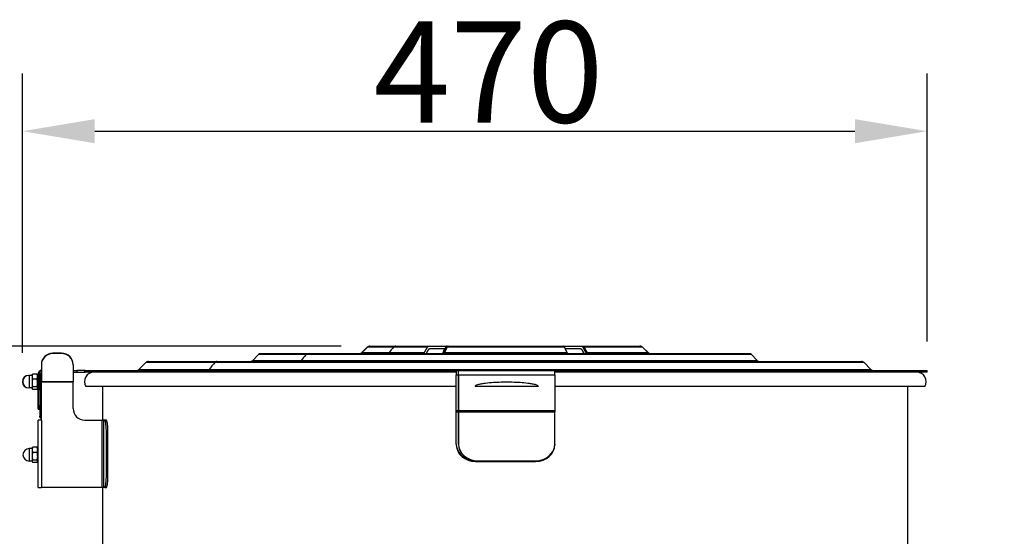
# Model space of a CAD drawing. Units: millimetres. Extents: x 85071 to 87669, y 3806 to 6133.
# Drawn here: x 85328 to 85840, y 5825 to 6094 of the extents above; entities that cross this region are included whole.
import ezdxf

# ---------------------------------------------------------------- set-up
doc = ezdxf.new("R2010")
doc.units = ezdxf.units.MM
doc.header["$LTSCALE"] = 15
doc.layers.add('B2 linhas de cota', color=7, linetype='Continuous', lineweight=25)
doc.styles.add('3_5', font='isocpeur.ttf')
doc.dimstyles.new('Siemsen Cota', dxfattribs={"dimscale": 15, "dimtxt": 3.5, "dimasz": 2.5, "dimexe": 2, "dimexo": 1, "dimgap": 0.3, "dimtad": 1, "dimdec": 1, "dimrnd": 1e-08, "dimtxsty": '3_5', "dimcen": 0.09, "dimdle": 10, "dimclrd": 7, "dimclre": 7, "dimclrt": 7, "dimadec": 0, "dimazin": 2, "dimtfac": 0.714286, "dimtdec": 3, "dimtmove": 0, "dimatfit": 3, "dimfxl": 1, "dimtolj": 1, "dimtzin": 0, "dimlwd": -1, "dimlwe": -1, "dimarcsym": 0})

# ---------------------------------------------------------------- blocks, each defined once
blk = doc.blocks.new('*D51')
at = {"layer": 'B2 linhas de cota', "color": 7, "transparency": 16777216}
for p, q in [((85495.25, 5924.12), (85109.12, 5924.12)), ((85139.12, 5886.62), (85139.12, 5251.48)), ((85339.05, 5213.98), (85109.12, 5213.98))]:
    blk.add_line(p, q, dxfattribs=at)
for points in [[(85132.87, 5886.62), (85145.37, 5886.62), (85139.12, 5924.12)], [(85132.87, 5251.48), (85145.37, 5251.48), (85139.12, 5213.98)]]:
    blk.add_solid(points, dxfattribs=at)
at = {"layer": 'Defpoints', "color": 0, "transparency": 16777216}
for p in [(85510.25, 5924.12), (85139.12, 5213.98), (85354.05, 5213.98)]:
    blk.add_point(p, dxfattribs=at)
at = {"layer": 'B2 linhas de cota', "color": 7, "transparency": 16777216, "insert": (85071.62, 5502.11), "char_height": 52.5, "attachment_point": 1, "rotation": 90, "style": '3_5'}
blk.add_mtext('\\A1;710,1', dxfattribs=at)
blk = doc.blocks.new('*D62')
at = {"layer": 'B2 linhas de cota', "color": 7, "transparency": 16777216}
for p, q in [((85329.89, 5920.62), (85329.89, 6065.74)), ((85799.57, 5926.42), (85799.57, 6065.74)), ((85367.39, 6035.74), (85762.07, 6035.74))]:
    blk.add_line(p, q, dxfattribs=at)
for points in [[(85367.39, 6041.99), (85367.39, 6029.49), (85329.89, 6035.74)], [(85762.07, 6041.99), (85762.07, 6029.49), (85799.57, 6035.74)]]:
    blk.add_solid(points, dxfattribs=at)
at = {"layer": 'Defpoints', "color": 0, "transparency": 16777216}
for p in [(85799.57, 6035.74), (85799.57, 5911.42), (85329.89, 5905.62)]:
    blk.add_point(p, dxfattribs=at)
at = {"layer": 'B2 linhas de cota', "color": 7, "transparency": 16777216, "insert": (85512.23, 6092.74), "char_height": 52.5, "attachment_point": 1, "style": '3_5'}
blk.add_mtext('\\A1;470', dxfattribs=at)
blk = doc.blocks.new('*D130')
at = {"layer": 'B2 linhas de cota', "color": 7, "transparency": 16777216}
for p, q in [((85371.66, 5762.02), (85371.66, 5834.09)), ((85789.49, 5718.62), (85789.49, 5834.09)), ((85334.16, 5804.09), (85296.66, 5804.09)), ((85826.99, 5804.09), (86075.61, 5804.09))]:
    blk.add_line(p, q, dxfattribs=at)
for points in [[(85334.16, 5810.34), (85334.16, 5797.84), (85371.66, 5804.09)], [(85826.99, 5810.34), (85826.99, 5797.84), (85789.49, 5804.09)]]:
    blk.add_solid(points, dxfattribs=at)
at = {"layer": 'Defpoints', "color": 0, "transparency": 16777216}
for p in [(85789.49, 5804.09), (85371.66, 5747.02), (85789.49, 5703.62)]:
    blk.add_point(p, dxfattribs=at)
at = {"layer": 'B2 linhas de cota', "color": 7, "transparency": 16777216, "insert": (85868.99, 5871.59), "char_height": 52.5, "attachment_point": 1, "style": '3_5'}
blk.add_mtext('\\A1;Ø417,8', dxfattribs=at)

msp = doc.modelspace()

# ---------------------------------------------------------------- linework, layer by layer
for p, q in [((85345.69, 5920.25), (85345.69, 5920.39)), ((85350.2, 5920.39), (85345.69, 5920.39)), ((85350.2, 5920.25), (85345.69, 5920.25)), ((85350.2, 5920.39), (85350.2, 5920.25)), ((85452.37, 5919.65), (85449.43, 5916.7)), ((85477.02, 5919.65), (85452.37, 5919.65)), ((85477.93, 5920.12), (85453.5, 5920.12)), ((85708.29, 5919.65), (85477.02, 5919.65)), ((85707.16, 5920.12), (85477.93, 5920.12)), ((85506.01, 5920.7), (85520.21, 5920.7)), ((85522.5, 5923.53), (85508.84, 5923.53)), ((85510.25, 5924.12), (85510.25, 5924.12)), ((85510.25, 5924.12), (85523.64, 5924.12)), ((85520.21, 5920.7), (85538.54, 5920.7)), ((85540.09, 5923.53), (85522.5, 5923.53)), ((85523.64, 5924.12), (85540.86, 5924.12)), ((85540.86, 5924.12), (85550.16, 5924.12)), ((85549.11, 5922.62), (85541.2, 5922.62)), ((85548.26, 5920.7), (85548.95, 5920.7)), ((85548.95, 5920.7), (85612.64, 5920.7)), ((85550.21, 5923.53), (85549.52, 5923.53)), ((85550.16, 5924.12), (85550.84, 5924.12)), ((85611.36, 5923.53), (85550.21, 5923.53)), ((85550.84, 5924.12), (85610.72, 5924.12)), ((85610.72, 5924.12), (85620, 5924.12)), ((85619.66, 5922.62), (85611.77, 5922.62)), ((85620, 5924.12), (85620.21, 5924.12)), ((85620.21, 5924.12), (85620.66, 5924.12)), ((85620.42, 5922.03), (85620.44, 5922.03)), ((85620.66, 5924.12), (85650.43, 5924.12)), ((85620.99, 5923.53), (85620.78, 5923.53)), ((85651.84, 5923.53), (85621.44, 5923.53)), ((85622.33, 5920.7), (85622.55, 5920.7)), ((85623.01, 5920.7), (85654.67, 5920.7)), ((85708.29, 5919.65), (85711.23, 5916.7)), ((85339.69, 5914.48), (85339.69, 5914.34)), ((85339.69, 5914.34), (85339.69, 5905.61)), ((85356.2, 5914.34), (85356.2, 5914.48)), ((85356.2, 5914.34), (85356.2, 5905.61)), ((85393.87, 5915.53), (85390.34, 5912)), ((85429.7, 5915.53), (85393.87, 5915.53)), ((85395.29, 5916.12), (85430.84, 5916.12)), ((85766.79, 5915.53), (85429.7, 5915.53)), ((85430.84, 5916.12), (85765.37, 5916.12)), ((85449.43, 5916.7), (85474.64, 5916.7)), ((85474.64, 5916.7), (85711.23, 5916.7)), ((85766.79, 5915.53), (85770.32, 5912)), ((85334.69, 5909.12), (85334.7, 5909.13)), ((85334.69, 5909.12), (85334.69, 5908.87)), ((85334.85, 5909.12), (85334.97, 5909.33)), ((85334.85, 5909.12), (85334.85, 5908.28)), ((85337.42, 5909.59), (85335.16, 5909.59)), ((85338.05, 5908.57), (85337.61, 5909.33)), ((85338.63, 5909.82), (85338.09, 5909.82)), ((85338.09, 5909.82), (85338.09, 5901.42)), ((85338.64, 5909.82), (85338.63, 5909.82)), ((85338.63, 5909.82), (85338.63, 5901.42)), ((85338.64, 5909.82), (85338.64, 5901.42)), ((85339.44, 5909.82), (85338.64, 5909.82)), ((85339.39, 5911.62), (85339.39, 5911.39)), ((85339.69, 5911.62), (85339.39, 5911.62)), ((85339.44, 5901.42), (85339.44, 5909.82)), ((85356.2, 5911.42), (85358.03, 5911.42)), ((85356.2, 5910.62), (85358.03, 5910.62)), ((85362.34, 5911.42), (85358.03, 5911.42)), ((85358.03, 5911.42), (85358.03, 5910.62)), ((85358.03, 5910.62), (85362.34, 5910.62)), ((85362.46, 5911.42), (85362.34, 5911.42)), ((85362.34, 5910.62), (85362.34, 5911.42)), ((85362.34, 5910.62), (85362.46, 5910.62)), ((85362.46, 5910.62), (85362.46, 5911.42)), ((85362.46, 5911.42), (85403.18, 5911.42)), ((85403.18, 5910.62), (85362.46, 5910.62)), ((85390.34, 5912), (85426.84, 5912)), ((85403.18, 5911.42), (85555.09, 5911.42)), ((85403.18, 5911.42), (85403.18, 5910.62)), ((85555.09, 5910.62), (85403.18, 5910.62)), ((85426.84, 5912), (85770.32, 5912)), ((85555.09, 5911.42), (85556.26, 5911.42)), ((85555.09, 5911.42), (85555.09, 5909.02)), ((85556.27, 5909.02), (85555.09, 5909.02)), ((85555.09, 5890.56), (85555.09, 5909.02)), ((85556.23, 5890.56), (85556.27, 5909.02)), ((85556.27, 5909.02), (85556.23, 5890.88)), ((85556.26, 5911.42), (85556.26, 5911.42)), ((85556.26, 5911.42), (85606.26, 5911.42)), ((85556.26, 5911.23), (85556.26, 5911.42)), ((85556.27, 5909.02), (85556.27, 5909.36)), ((85606.27, 5909.02), (85556.27, 5909.02)), ((85606.27, 5909.02), (85606.23, 5890.56)), ((85606.26, 5911.42), (85799.57, 5911.42)), ((85799.57, 5910.62), (85606.27, 5910.62)), ((85799.57, 5910.62), (85799.57, 5911.42)), ((85333.14, 5908.87), (85333.14, 5908.86)), ((85333.3, 5908.87), (85333.14, 5908.87)), ((85333.3, 5908.87), (85333.3, 5902.37)), ((85334.85, 5908.87), (85333.3, 5908.87)), ((85334.85, 5908.28), (85334.85, 5904.98)), ((85334.85, 5904.98), (85334.85, 5902.32)), ((85337.42, 5906.97), (85335.16, 5906.97)), ((85338.05, 5902.67), (85338.05, 5908.57)), ((85339.69, 5905.61), (85356.2, 5905.61)), ((85339.69, 5905.61), (85339.69, 5905.48)), ((85356.2, 5905.48), (85339.69, 5905.48)), ((85339.69, 5885.62), (85339.69, 5905.48)), ((85356.2, 5905.61), (85356.2, 5905.48)), ((85356.2, 5891.62), (85356.2, 5905.48)), ((85333.14, 5902.37), (85333.14, 5902.37)), ((85333.3, 5902.37), (85333.14, 5902.37)), ((85334.85, 5902.37), (85333.3, 5902.37)), ((85334.69, 5902.37), (85334.69, 5902.13)), ((85334.69, 5902.13), (85334.69, 5902.12)), ((85334.69, 5902.12), (85334.7, 5902.1)), ((85334.85, 5902.32), (85334.85, 5902.12)), ((85334.85, 5902.12), (85334.97, 5901.9)), ((85337.42, 5902.99), (85335.16, 5902.99)), ((85337.42, 5901.64), (85335.16, 5901.64)), ((85338.05, 5902.67), (85337.61, 5901.9)), ((85338.09, 5891.42), (85338.09, 5901.42)), ((85338.63, 5901.42), (85338.09, 5901.42)), ((85339.44, 5901.42), (85338.64, 5901.42)), ((85555.09, 5903.12), (85362.74, 5903.12)), ((85371.57, 5885.62), (85371.57, 5903.12)), ((85597.71, 5903.12), (85564.81, 5903.12)), ((85798.4, 5903.12), (85606.26, 5903.12)), ((85789.57, 5818.62), (85789.57, 5903.12)), ((85338.09, 5891.42), (85338.6, 5891.42)), ((85338.6, 5891.42), (85338.89, 5891.42)), ((85338.6, 5891.42), (85338.6, 5891.42)), ((85338.89, 5893), (85338.89, 5887.62)), ((85339.39, 5887.62), (85339.39, 5893.34)), ((85555.09, 5889.76), (85555.09, 5890.56)), ((85555.09, 5890.56), (85556.23, 5890.56)), ((85555.09, 5873.24), (85555.09, 5889.76)), ((85556.23, 5889.76), (85555.09, 5889.76)), ((85556.23, 5890.88), (85556.23, 5890.56)), ((85556.23, 5890.88), (85556.23, 5890.56)), ((85556.23, 5890.56), (85606.23, 5890.56)), ((85556.26, 5873.24), (85556.23, 5889.76)), ((85606.23, 5889.76), (85556.23, 5889.76)), ((85556.23, 5889.76), (85556.23, 5889.44)), ((85556.23, 5889.76), (85556.23, 5889.44)), ((85556.23, 5889.44), (85556.26, 5872.92)), ((85606.26, 5873.24), (85606.23, 5889.76)), ((85339.69, 5885.62), (85338.09, 5885.62)), ((85338.09, 5850.62), (85338.09, 5885.62)), ((85338.89, 5887.12), (85338.89, 5887.62)), ((85339.39, 5887.62), (85338.89, 5887.62)), ((85339.39, 5887.62), (85339.39, 5886.62)), ((85339.69, 5887.62), (85339.39, 5887.62)), ((85339.39, 5886.62), (85339.69, 5886.62)), ((85339.69, 5885.62), (85339.69, 5850.62)), ((85362.2, 5885.62), (85371.2, 5885.62)), ((85371.99, 5885.62), (85371.2, 5885.62)), ((85371.2, 5850.62), (85371.2, 5885.62)), ((85372.63, 5885.62), (85371.99, 5885.62)), ((85371.99, 5885.62), (85371.99, 5850.62)), ((85373.43, 5885.62), (85372.63, 5885.62)), ((85373.47, 5879.62), (85374.26, 5879.62)), ((85373.47, 5856.62), (85373.47, 5879.62)), ((85374.26, 5856.62), (85374.26, 5879.62)), ((85555.09, 5873.24), (85555.09, 5872.84)), ((85556.26, 5873.24), (85556.26, 5872.92)), ((85606.26, 5873.19), (85606.26, 5872.79)), ((85333.34, 5870.87), (85333.34, 5864.37)), ((85334.89, 5870.87), (85333.34, 5870.87)), ((85334.89, 5871.12), (85334.99, 5871.29)), ((85334.89, 5871.12), (85334.89, 5870.2)), ((85334.89, 5870.2), (85334.89, 5866.87)), ((85337.46, 5871.56), (85335.2, 5871.56)), ((85337.46, 5868.85), (85335.2, 5868.85)), ((85338.09, 5870.57), (85337.67, 5871.29)), ((85334.89, 5864.37), (85333.34, 5864.37)), ((85334.89, 5866.87), (85334.89, 5864.28)), ((85334.89, 5864.28), (85334.89, 5864.12)), ((85334.89, 5864.12), (85334.99, 5863.94)), ((85337.46, 5864.9), (85335.2, 5864.9)), ((85337.46, 5863.67), (85335.2, 5863.67)), ((85338.09, 5864.67), (85337.67, 5863.94)), ((85565.09, 5864.18), (85565.09, 5864.25)), ((85565.09, 5864.18), (85566.28, 5864.18)), ((85566.28, 5864.18), (85566.28, 5864.58)), ((85566.28, 5864.58), (85596.28, 5864.58)), ((85566.28, 5864.18), (85596.28, 5864.18)), ((85596.28, 5864.58), (85596.28, 5864.18)), ((85374.26, 5856.62), (85373.47, 5856.62)), ((85338.09, 5850.62), (85339.69, 5850.62)), ((85371.2, 5850.62), (85339.69, 5850.62)), ((85371.99, 5850.62), (85371.2, 5850.62)), ((85371.57, 5818.62), (85371.57, 5850.62)), ((85372.63, 5850.62), (85371.99, 5850.62)), ((85372.63, 5850.62), (85373.43, 5850.62))]:
    msp.add_line(p, q)
for centre, radius, start, end in [((85453.5, 5918.52), 1.6, 90, 135), ((85707.16, 5918.52), 1.6, 45, 90), ((85395.29, 5914.12), 2, 90, 135), ((85448.01, 5918.12), 2, 270, 315), ((85712.65, 5918.12), 2, 225, 270), ((85765.37, 5914.12), 2, 45, 90), ((85339.69, 5909.82), 1.6, 90, 180), ((85339.39, 5911.12), 0.5, 90, 169.5881), ((85367.07, 5905.62), 5, 90, 210), ((85388.93, 5913.42), 2, 270, 315), ((85771.73, 5913.42), 2, 225, 270), ((85794.07, 5905.62), 5, 330, 90), ((85333.14, 5905.62), 3.25, 90, 270), ((85333.3, 5905.62), 3.25, 90, 270), ((85362.2, 5891.62), 6, 180, 270), ((85339.39, 5887.12), 0.5, 180, 270), ((85333.34, 5867.62), 3.25, 90, 270)]:
    msp.add_arc(centre, radius, start, end)
for centre, major_axis, ratio, start_param, end_param in [((85345.69, 5914.48), (-6, 0), 0.984808, 4.712389, 6.283185), ((85345.69, 5914.34), (-6, 0), 0.984808, 4.712389, 6.283185), ((85350.2, 5914.48), (6, 0), 0.984808, 0, 1.570796), ((85350.2, 5914.34), (6, 0), 0.984808, 0, 1.570796), ((85340.23, 5909.82), (-1.6, 0), 0.999995, 5.057281, 6.283185), ((85340.24, 5909.82), (-0.55, 1.5), 0.999996, 0, 1.222917), ((85340.24, 5909.82), (0, 0.8), 0.999995, 0.750234, 1.570796), ((85556.26, 5909.82), (0, 1.6), 0.00316, 4.18879, 6.283185), ((85556.26, 5909.82), (0, -1.6), 0.00316, 2.660945, 3.141593), ((85556.26, 5909.82), (0, -1.6), 0.00316, 1.280483, 2.660945), ((85556.26, 5909.82), (0, -1.6), 0.00316, 1.047198, 1.280483), ((85606.26, 5909.82), (0, 1.6), 0.00316, 4.18879, 6.283185), ((85338.6, 5901.42), (0, -10), 0.00316, 0, 1.570796), ((85338.6, 5901.42), (0, -10), 0.00316, 6.283183, 7.853982), ((85339.4, 5901.42), (0, 10), 0.00316, 3.773004, 4.712389), ((85556.24, 5890.16), (0, 0.8), 0.00316, 1.047198, 2.094395), ((85556.23, 5890.16), (0, -0.8), 0.00316, 4.18879, 5.235988), ((85606.24, 5890.16), (0, 0.8), 0.00316, 1.047198, 2.094395), ((85372.63, 5879.62), (0, 6), 0.139173, 4.712389, 6.283185), ((85373.43, 5879.62), (0, 6), 0.139173, 4.712389, 6.283185), ((85565.09, 5873.24), (-10, 0), 0.866025, 0, 1.338937), ((85566.26, 5873.24), (-10, 0.05), 0.866021, 0.00632, 1.577116), ((85596.26, 5873.24), (10, -0.05), 0.866021, 4.718709, 6.289505), ((85565.09, 5872.84), (-10, 0), 0.866025, 0, 1.570796), ((85566.26, 5872.94), (-10, 0), 0.866022, 0.00158, 1.216331), ((85596.26, 5872.84), (10, -0.05), 0.866021, 4.718709, 6.283185), ((85566.26, 5872.84), (10, -0.05), 0.866021, 4.362572, 4.718709), ((85372.63, 5856.62), (0, -6), 0.139173, 0, 1.570796), ((85373.43, 5856.62), (0, -6), 0.139173, 0, 1.570796)]:
    msp.add_ellipse(centre, major_axis=major_axis, ratio=ratio, start_param=start_param, end_param=end_param)
for points in [[(85477.02, 5919.65), (85476.23, 5918.67), (85475.43, 5917.68), (85474.64, 5916.7)], [(85522.5, 5923.53), (85521.74, 5922.59), (85520.97, 5921.64), (85520.21, 5920.7)], [(85429.7, 5915.53), (85428.75, 5914.35), (85427.79, 5913.18), (85426.84, 5912)], [(85562.79, 5864.82), (85562.79, 5864.79), (85562.79, 5864.76), (85562.79, 5864.73)]]:
    msp.add_open_spline(points, degree=3)
for points, knots in [([(85477.93, 5920.12), (85477.93, 5920.12), (85477.93, 5920.12), (85477.76, 5920.11), (85477.59, 5920.07), (85477.28, 5919.91), (85477.14, 5919.79), (85477.02, 5919.65)], [-0.0006192, -0.0006192, -0.0006192, -0.0006192, 0, 0, 0.0629306, 0.0629306, 0.1254199, 0.1254199, 0.1254199, 0.1254199]), ([(85506.01, 5920.7), (85505.84, 5920.53), (85505.59, 5920.36), (85505.14, 5920.17), (85504.85, 5920.12), (85504.6, 5920.12)], [0.7405594, 0.7405594, 0.7405594, 0.7405594, 0.8146127, 0.8146127, 0.8886843, 0.8886843, 0.8886843, 0.8886843]), ([(85504.6, 5920.12), (85504.85, 5920.12), (85505.14, 5920.17), (85505.59, 5920.36), (85505.84, 5920.53), (85506.01, 5920.7)], [0.2962282, 0.2962282, 0.2962282, 0.2962282, 0.3703006, 0.3703006, 0.444354, 0.444354, 0.444354, 0.444354]), ([(85510.25, 5924.12), (85510, 5924.12), (85509.71, 5924.06), (85509.26, 5923.87), (85509.01, 5923.7), (85508.84, 5923.53)], [0.8887024, 0.8887024, 0.8887024, 0.8887024, 0.9627724, 0.9627724, 1.0368315, 1.0368315, 1.0368315, 1.0368315]), ([(85508.84, 5923.53), (85509.01, 5923.7), (85509.26, 5923.87), (85509.71, 5924.06), (85510, 5924.12), (85510.25, 5924.12)], [0.1481044, 0.1481044, 0.1481044, 0.1481044, 0.2221582, 0.2221582, 0.2962341, 0.2962341, 0.2962341, 0.2962341]), ([(85520.21, 5920.7), (85520.06, 5920.52), (85519.89, 5920.37), (85519.5, 5920.17), (85519.29, 5920.12), (85519.08, 5920.12), (85519.07, 5920.12), (85519.07, 5920.12)], [0.0004846, 0.0004846, 0.0004846, 0.0004846, 0.0781297, 0.0781297, 0.1566987, 0.1566987, 0.1580607, 0.1580607, 0.1580607, 0.1580607]), ([(85523.64, 5924.12), (85523.64, 5924.12), (85523.64, 5924.12), (85523.42, 5924.11), (85523.21, 5924.06), (85522.82, 5923.86), (85522.65, 5923.71), (85522.5, 5923.53)], [-0.0013639, -0.0013639, -0.0013639, -0.0013639, 0, 0, 0.0785671, 0.0785671, 0.156212, 0.156212, 0.156212, 0.156212]), ([(85537.77, 5920.12), (85537.9, 5920.12), (85538.06, 5920.17), (85538.31, 5920.36), (85538.44, 5920.53), (85538.54, 5920.7)], [0.2962282, 0.2962282, 0.2962282, 0.2962282, 0.3703006, 0.3703006, 0.444354, 0.444354, 0.444354, 0.444354]), ([(85540.09, 5923.53), (85540.18, 5923.7), (85540.32, 5923.87), (85540.57, 5924.06), (85540.73, 5924.12), (85540.86, 5924.12)], [0.1481039, 0.1481039, 0.1481039, 0.1481039, 0.2221634, 0.2221634, 0.2962341, 0.2962341, 0.2962341, 0.2962341]), ([(85541.2, 5922.62), (85541.07, 5922.62), (85540.91, 5922.56), (85540.66, 5922.37), (85540.52, 5922.2), (85540.43, 5922.03)], [0.8887087, 0.8887087, 0.8887087, 0.8887087, 0.9627851, 0.9627851, 1.0368389, 1.0368389, 1.0368389, 1.0368389]), ([(85547.6, 5920.12), (85547.71, 5920.12), (85547.84, 5920.17), (85548.05, 5920.36), (85548.16, 5920.53), (85548.24, 5920.7)], [0.2962282, 0.2962282, 0.2962282, 0.2962282, 0.3703006, 0.3703006, 0.444354, 0.444354, 0.444354, 0.444354]), ([(85548.26, 5920.7), (85548.18, 5920.53), (85548.07, 5920.36), (85547.86, 5920.17), (85547.73, 5920.12), (85547.62, 5920.12)], [0.7405594, 0.7405594, 0.7405594, 0.7405594, 0.8146127, 0.8146127, 0.8886843, 0.8886843, 0.8886843, 0.8886843]), ([(85548.95, 5920.7), (85548.87, 5920.53), (85548.76, 5920.36), (85548.56, 5920.17), (85548.43, 5920.12), (85548.32, 5920.12)], [0.7405594, 0.7405594, 0.7405594, 0.7405594, 0.8146127, 0.8146127, 0.8886843, 0.8886843, 0.8886843, 0.8886843]), ([(85550.16, 5924.12), (85550.05, 5924.12), (85549.92, 5924.06), (85549.71, 5923.87), (85549.6, 5923.7), (85549.52, 5923.53)], [0.8887024, 0.8887024, 0.8887024, 0.8887024, 0.9627724, 0.9627724, 1.0368315, 1.0368315, 1.0368315, 1.0368315]), ([(85550.84, 5924.12), (85550.73, 5924.12), (85550.6, 5924.06), (85550.4, 5923.87), (85550.29, 5923.7), (85550.21, 5923.53)], [0.8887024, 0.8887024, 0.8887024, 0.8887024, 0.9627724, 0.9627724, 1.0368315, 1.0368315, 1.0368315, 1.0368315]), ([(85611.36, 5923.53), (85611.28, 5923.7), (85611.17, 5923.87), (85610.96, 5924.06), (85610.83, 5924.12), (85610.72, 5924.12)], [0.1481039, 0.1481039, 0.1481039, 0.1481039, 0.2221634, 0.2221634, 0.2962341, 0.2962341, 0.2962341, 0.2962341]), ([(85613.28, 5920.12), (85613.17, 5920.12), (85613.03, 5920.17), (85612.83, 5920.36), (85612.72, 5920.53), (85612.64, 5920.7)], [0.2962282, 0.2962282, 0.2962282, 0.2962282, 0.3703006, 0.3703006, 0.444354, 0.444354, 0.444354, 0.444354]), ([(85619.64, 5922.62), (85619.78, 5922.62), (85619.94, 5922.56), (85620.19, 5922.37), (85620.32, 5922.2), (85620.42, 5922.03)], [0.8887087, 0.8887087, 0.8887087, 0.8887087, 0.9627851, 0.9627851, 1.0368389, 1.0368389, 1.0368389, 1.0368389]), ([(85620.44, 5922.03), (85620.34, 5922.2), (85620.2, 5922.37), (85619.95, 5922.56), (85619.79, 5922.62), (85619.66, 5922.62)], [0.1481043, 0.1481043, 0.1481043, 0.1481043, 0.222158, 0.222158, 0.2962335, 0.2962335, 0.2962335, 0.2962335]), ([(85620, 5924.12), (85620.13, 5924.12), (85620.29, 5924.06), (85620.55, 5923.87), (85620.68, 5923.7), (85620.78, 5923.53)], [0.8887024, 0.8887024, 0.8887024, 0.8887024, 0.9627724, 0.9627724, 1.0368315, 1.0368315, 1.0368315, 1.0368315]), ([(85620.21, 5924.12), (85620.35, 5924.12), (85620.51, 5924.06), (85620.76, 5923.87), (85620.89, 5923.7), (85620.99, 5923.53)], [0.8887078, 0.8887078, 0.8887078, 0.8887078, 0.962784, 0.962784, 1.0368378, 1.0368378, 1.0368378, 1.0368378]), ([(85620.66, 5924.12), (85620.8, 5924.12), (85620.96, 5924.06), (85621.21, 5923.87), (85621.35, 5923.7), (85621.44, 5923.53)], [0.8887024, 0.8887024, 0.8887024, 0.8887024, 0.9627724, 0.9627724, 1.0368315, 1.0368315, 1.0368315, 1.0368315]), ([(85622.33, 5920.7), (85622.43, 5920.53), (85622.56, 5920.36), (85622.82, 5920.17), (85622.98, 5920.12), (85623.11, 5920.12)], [0.7405594, 0.7405594, 0.7405594, 0.7405594, 0.8146127, 0.8146127, 0.8886843, 0.8886843, 0.8886843, 0.8886843]), ([(85622.55, 5920.7), (85622.65, 5920.53), (85622.79, 5920.36), (85623.04, 5920.17), (85623.2, 5920.12), (85623.34, 5920.12)], [0.7405627, 0.7405627, 0.7405627, 0.7405627, 0.8146163, 0.8146163, 0.8886889, 0.8886889, 0.8886889, 0.8886889]), ([(85623.01, 5920.7), (85623.1, 5920.53), (85623.24, 5920.36), (85623.49, 5920.17), (85623.65, 5920.12), (85623.79, 5920.12)], [0.7405594, 0.7405594, 0.7405594, 0.7405594, 0.8146127, 0.8146127, 0.8886843, 0.8886843, 0.8886843, 0.8886843]), ([(85651.84, 5923.53), (85651.67, 5923.7), (85651.42, 5923.87), (85650.97, 5924.06), (85650.68, 5924.12), (85650.43, 5924.12)], [0.1481039, 0.1481039, 0.1481039, 0.1481039, 0.2221634, 0.2221634, 0.2962341, 0.2962341, 0.2962341, 0.2962341]), ([(85656.08, 5920.12), (85655.83, 5920.12), (85655.54, 5920.17), (85655.09, 5920.36), (85654.84, 5920.53), (85654.67, 5920.7)], [0.2962282, 0.2962282, 0.2962282, 0.2962282, 0.3703006, 0.3703006, 0.444354, 0.444354, 0.444354, 0.444354]), ([(85430.84, 5916.12), (85430.84, 5916.12), (85430.84, 5916.12), (85430.62, 5916.11), (85430.41, 5916.06), (85430.02, 5915.86), (85429.85, 5915.71), (85429.7, 5915.53)], [-0.000718, -0.000718, -0.000718, -0.000718, 0, 0, 0.0787232, 0.0787232, 0.1568412, 0.1568412, 0.1568412, 0.1568412]), ([(85474.64, 5916.7), (85474.49, 5916.52), (85474.31, 5916.37), (85473.92, 5916.17), (85473.71, 5916.12), (85473.5, 5916.12), (85473.49, 5916.12), (85473.49, 5916.12)], [0, 0, 0, 0, 0.0781292, 0.0781292, 0.1568662, 0.1568662, 0.1575843, 0.1575843, 0.1575843, 0.1575843]), ([(85426.84, 5912), (85426.69, 5911.82), (85426.52, 5911.67), (85426.13, 5911.47), (85425.92, 5911.42), (85425.7, 5911.42), (85425.7, 5911.42), (85425.7, 5911.42)], [0, 0, 0, 0, 0.078129, 0.078129, 0.1568615, 0.1568615, 0.1575797, 0.1575797, 0.1575797, 0.1575797]), ([(85597.71, 5903.12), (85597.71, 5903.15), (85597.7, 5903.2), (85597.66, 5903.28), (85597.62, 5903.33), (85597.4, 5903.55), (85597.11, 5903.69), (85596.29, 5904.01), (85595.68, 5904.15), (85594.45, 5904.41), (85593.82, 5904.52), (85591.89, 5904.8), (85590.56, 5904.94), (85586.51, 5905.26), (85583.77, 5905.34), (85578.75, 5905.34), (85576.01, 5905.26), (85571.96, 5904.94), (85570.63, 5904.8), (85568.7, 5904.52), (85568.07, 5904.41), (85566.83, 5904.15), (85566.23, 5904.01), (85565.41, 5903.69), (85565.11, 5903.55), (85564.89, 5903.33), (85564.85, 5903.28), (85564.82, 5903.2), (85564.81, 5903.15), (85564.81, 5903.12)], [1.607416, 1.607416, 1.607416, 1.607416, 1.620625, 1.620625, 1.638613, 1.638613, 1.721429, 1.721429, 1.909539, 1.909539, 2.097648, 2.097648, 2.473866, 2.473866, 3.226303, 3.226303, 3.97874, 3.97874, 4.354958, 4.354958, 4.543067, 4.543067, 4.731176, 4.731176, 4.813993, 4.813993, 4.83198, 4.83198, 4.845189, 4.845189, 4.845189, 4.845189]), ([(85339.39, 5893.34), (85339.33, 5893.34), (85339.26, 5893.33), (85339.15, 5893.3), (85339.09, 5893.27), (85339, 5893.21), (85338.96, 5893.17), (85338.9, 5893.09), (85338.89, 5893.04), (85338.89, 5893), (85338.89, 5893), (85338.89, 5893)], [0.00015793, 0.00015793, 0.00015793, 0.00015793, 0.01874912, 0.01874912, 0.03749823, 0.03749823, 0.06046589, 0.06046589, 0.08343354, 0.08343354, 0.08362116, 0.08362116, 0.08362116, 0.08362116])]:
    msp.add_open_spline(points, degree=3, knots=knots)
for points, weights in [([(85508.84, 5923.53), (85507.45, 5922.14), (85506.01, 5920.7)], [1.00009600682, 1.0002824833, 1.00009235089]), ([(85506.01, 5920.7), (85507.45, 5922.14), (85508.84, 5923.53)], [1.00009234628, 1.0002824692, 1.00009600203]), ([(85538.54, 5920.7), (85539.33, 5922.14), (85540.09, 5923.53)], [1.00009234842, 1.00028247578, 1.00009600428]), ([(85540.43, 5922.03), (85539.91, 5921.09), (85539.38, 5920.12)], [1.00007802764, 1.00017564497, 1.00009557004]), ([(85548.24, 5920.7), (85548.67, 5921.67), (85549.1, 5922.62)], [1.00009235524, 1.00022022839, 1.00017776174]), ([(85549.52, 5923.53), (85548.9, 5922.14), (85548.26, 5920.7)], [1.00009600568, 1.00028247996, 1.0000923498]), ([(85550.21, 5923.53), (85549.59, 5922.14), (85548.95, 5920.7)], [1.00009600568, 1.00028247996, 1.0000923498]), ([(85612.64, 5920.7), (85611.99, 5922.14), (85611.36, 5923.53)], [1.00009234704, 1.00028247153, 1.00009600282]), ([(85620.42, 5922.03), (85620.94, 5921.09), (85621.47, 5920.12)], [1.00007802799, 1.00017564578, 1.00009557047]), ([(85621.49, 5920.12), (85620.95, 5921.09), (85620.44, 5922.03)], [1.00009556848, 1.00017564206, 1.00007802633]), ([(85620.78, 5923.53), (85621.54, 5922.14), (85622.33, 5920.7)], [1.00009600627, 1.00028248169, 1.00009235036]), ([(85620.99, 5923.53), (85621.76, 5922.14), (85622.55, 5920.7)], [1, 1.00018827786, 1]), ([(85621.44, 5923.53), (85622.21, 5922.14), (85623.01, 5920.7)], [1.00009600627, 1.00028248169, 1.00009235036]), ([(85654.67, 5920.7), (85653.23, 5922.14), (85651.84, 5923.53)], [1.00009235561, 1.00028249788, 1.00009601182]), ([(85334.7, 5909.13), (85334.74, 5909.2), (85334.95, 5909.28)], [1.01153126267, 1.02871366041, 1.00624680088]), ([(85335.16, 5909.59), (85334.85, 5908.89), (85334.85, 5908.28)], [1, 1.0379548493, 1]), ([(85334.97, 5909.33), (85335.05, 5909.45), (85335.16, 5909.59)], [1.01758406625, 1.0138352117, 1]), ([(85337.42, 5909.59), (85337.54, 5909.45), (85337.61, 5909.33)], [1, 1.02753148727, 1.04526361897]), ([(85337.42, 5906.97), (85338, 5908.28), (85337.42, 5909.59)], [1, 1.15470053838, 1]), ([(85334.85, 5908.28), (85334.85, 5907.67), (85335.16, 5906.97)], [1, 1.0379548493, 1]), ([(85335.16, 5906.97), (85334.85, 5905.9), (85334.85, 5904.98)], [1, 1.0379548493, 1]), ([(85334.85, 5904.98), (85334.85, 5904.06), (85335.16, 5902.99)], [1, 1.0379548493, 1]), ([(85337.42, 5902.99), (85338, 5904.98), (85337.42, 5906.97)], [1, 1.15470053838, 1]), ([(85334.85, 5902.28), (85334.69, 5902.2), (85334.69, 5902.13)], [1.01530686275, 1.02732355022, 1]), ([(85334.69, 5902.13), (85334.69, 5902.05), (85334.95, 5901.95)], [1, 1.03452073361, 1.00624680088]), ([(85335.16, 5902.99), (85334.85, 5902.63), (85334.85, 5902.32)], [1, 1.0379548493, 1]), ([(85334.85, 5902.32), (85334.85, 5902), (85335.16, 5901.64)], [1, 1.0379548493, 1]), ([(85337.42, 5901.64), (85338, 5902.32), (85337.42, 5902.99)], [1, 1.15470053838, 1]), ([(85339.42, 5893.34), (85339.41, 5893.34), (85339.39, 5893.34)], [0.999999993252, 0.999999996604, 1]), ([(85335.2, 5871.56), (85334.89, 5870.84), (85334.89, 5870.2)], [1, 1.0379548493, 1]), ([(85334.89, 5870.2), (85334.89, 5869.57), (85335.2, 5868.85)], [1, 1.0379548493, 1]), ([(85335.2, 5868.85), (85334.89, 5867.79), (85334.89, 5866.87)], [1, 1.0379548493, 1]), ([(85334.99, 5871.29), (85335.07, 5871.42), (85335.2, 5871.56)], [1.01857466066, 1.01621275047, 1]), ([(85337.46, 5871.56), (85337.6, 5871.42), (85337.67, 5871.29)], [1, 1.03233776261, 1.05115610374]), ([(85337.46, 5868.85), (85338.04, 5870.2), (85337.46, 5871.56)], [1, 1.15470053838, 1]), ([(85337.46, 5864.9), (85338.04, 5866.87), (85337.46, 5868.85)], [1, 1.15470053838, 1]), ([(85334.89, 5866.87), (85334.89, 5865.95), (85335.2, 5864.9)], [1, 1.0379548493, 1]), ([(85335.2, 5864.9), (85334.89, 5864.57), (85334.89, 5864.28)], [1, 1.0379548493, 1]), ([(85334.89, 5864.28), (85334.89, 5864), (85335.2, 5863.67)], [1, 1.0379548493, 1]), ([(85337.46, 5863.67), (85338.04, 5864.28), (85337.46, 5864.9)], [1, 1.15470053838, 1])]:
    msp.add_rational_spline(points, weights, degree=2)

# ---------------------------------------------------------------- dimensions: what is measured, and where the dimension line sits
at = {"layer": 'B2 linhas de cota', "color": 7}
for base, p1, p2, text, picture, middle in [((85799.57, 6035.74), (85329.89, 5905.62), (85799.57, 5911.42), '470', '*D62', (85564.73, 6035.74)), ((85789.49, 5804.09), (85371.66, 5747.02), (85789.49, 5703.62), 'Ø417,8', '*D130', (85970.05, 5804.09))]:
    dim = msp.add_linear_dim(base=base, p1=p1, p2=p2, text=text, dimstyle='Siemsen Cota', override={"dimtofl": 0, "dimatfit": 1}, dxfattribs=at)
    dim.commit()
    dim.dimension.update_dxf_attribs({"geometry": picture, "text_midpoint": middle, "dimtype": 160})
dim = msp.add_linear_dim(base=(85139.12, 5213.98), p1=(85510.25, 5924.12), p2=(85354.05, 5213.98), angle=270, text='710,1', dimstyle='Siemsen Cota', override={"dimtofl": 0, "dimatfit": 1}, dxfattribs=at)
dim.commit()
dim.dimension.update_dxf_attribs({"geometry": '*D51', "text_midpoint": (85139.12, 5569.05), "dimtype": 160})

doc.saveas('drawing.dxf')
